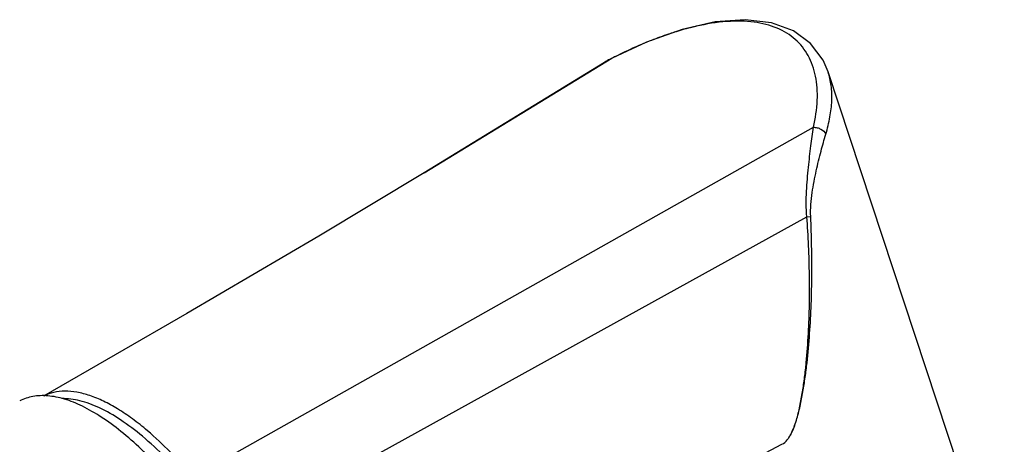
# Model space of a CAD drawing. Units: inches. Extents: x 11 to 1062, y 29 to 390.
# Drawn here: x 808 to 843, y 246 to 261 of the extents above; entities that cross this region are included whole.
import ezdxf

# ---------------------------------------------------------------- set-up
doc = ezdxf.new("R2010")
doc.units = ezdxf.units.IN
doc.header["$MEASUREMENT"] = 0
doc.layers.get('0').update_dxf_attribs({"lineweight": 30})

msp = doc.modelspace()

# ---------------------------------------------------------------- linework, layer by layer
at = {"color": 7, "linetype": 'Continuous', "lineweight": 30}
for p, q in [((822.226, 255.856), (828.985, 259.98)), ((828.998, 259.989), (828.71, 259.827)), ((828.714, 259.83), (828.71, 259.827)), ((828.985, 259.98), (828.998, 259.989)), ((828.999, 259.987), (828.985, 259.98)), ((828.998, 259.989), (828.998, 259.989)), ((836.763, 259.49), (836.763, 259.49)), ((843.105, 240.28), (836.763, 259.489)), ((813.905, 244.915), (836.233, 257.497)), ((815.406, 242.897), (836.002, 254.277)), ((836.002, 254.277), (836.138, 254.288)), ((828.305, 242.531), (835.103, 246.087))]:
    msp.add_line(p, q, dxfattribs=at)
for points in [[(836.763, 259.49), (836.581, 259.916), (836.133, 260.517), (835.515, 260.968), (834.73, 261.258), (833.785, 261.368), (832.703, 261.288), (831.509, 261.015), (830.234, 260.56), (828.998, 259.989)], [(828.714, 259.83), (825.755, 258.014), (822.82, 256.218), (822.232, 255.859)], [(822.226, 255.856), (818.434, 253.576), (813.684, 250.789), (808.53, 247.821)]]:
    msp.add_lwpolyline(points, dxfattribs=at)
for centre, radius, start, end in [((833.995, 252.452), 8.901, 102.822, 102.9585), ((835.723, 247.132), 14.501, 111.4975, 112.9344), ((830.556, 256.833), 3.517, 117.7478, 121.5862), ((830.466, 257.003), 3.325, 116.4401, 117.7237), ((837.764, 242.673), 19.406, 116.5906, 116.852)]:
    msp.add_arc(centre, radius, start, end, dxfattribs=at)
for points, knots in [([(831.999, 261.127), (831.936, 261.113), (831.675, 261.049), (831.416, 260.975), (831.223, 260.914)], [0, 0, 0, 0, 0.243727, 1, 1, 1, 1]), ([(836.233, 257.497), (836.308, 257.815), (836.383, 258.291), (836.378, 258.91), (836.323, 259.332), (836.217, 259.722), (836.059, 260.077), (835.849, 260.393), (835.589, 260.666), (835.281, 260.894), (834.795, 261.141), (834.228, 261.279), (833.617, 261.323), (832.918, 261.302), (832.382, 261.214), (832.02, 261.132)], [0, 0, 0, 0, 0.138051, 0.201212, 0.260757, 0.317191, 0.371248, 0.423893, 0.476266, 0.529574, 0.584967, 0.705448, 0.772087, 0.843369, 1, 1, 1, 1]), ([(831.223, 260.914), (831.156, 260.893), (830.882, 260.803), (830.611, 260.704), (830.409, 260.624)], [0, 0, 0, 0, 0.244584, 1, 1, 1, 1]), ([(830.072, 260.487), (829.989, 260.452), (829.654, 260.307), (829.324, 260.15), (829.078, 260.027)], [0, 0, 0, 0, 0.245158, 1, 1, 1, 1]), ([(836.682, 257.248), (836.743, 257.451), (836.842, 257.85), (836.91, 258.438), (836.891, 258.985), (836.816, 259.33), (836.763, 259.49)], [0, 0, 0, 0, 0.280414, 0.539222, 0.777991, 1, 1, 1, 1]), ([(836.002, 254.277), (835.985, 254.431), (835.971, 254.737), (835.984, 255.189), (836.015, 255.627), (836.067, 256.173), (836.143, 256.794), (836.204, 257.275), (836.233, 257.497)], [0, 0, 0, 0, 0.143051, 0.283533, 0.419717, 0.550545, 0.792309, 1, 1, 1, 1]), ([(836.138, 254.288), (836.131, 254.433), (836.14, 254.72), (836.203, 255.27), (836.327, 255.91), (836.5, 256.609), (836.621, 257.046), (836.682, 257.248)], [0, 0, 0, 0, 0.144081, 0.284581, 0.550149, 0.790795, 1, 1, 1, 1]), ([(836.233, 257.497), (836.279, 257.498), (836.374, 257.487), (836.541, 257.423), (836.646, 257.325), (836.682, 257.248)], [0, 0, 0, 0, 0.261782, 0.524333, 1, 1, 1, 1]), ([(835.103, 246.087), (835.177, 246.125), (835.273, 246.212), (835.371, 246.349), (835.458, 246.5), (835.544, 246.701), (835.628, 246.95), (835.699, 247.204), (835.78, 247.546), (835.862, 247.978), (835.942, 248.499), (836.029, 249.197), (836.107, 250.072), (836.162, 251.125), (836.185, 252.18), (836.177, 253.234), (836.154, 253.937), (836.138, 254.288)], [0, 0, 0, 0, 0.029479, 0.044781, 0.060245, 0.091385, 0.122655, 0.153968, 0.185298, 0.247964, 0.310635, 0.373306, 0.498639, 0.623976, 0.749316, 0.874658, 1, 1, 1, 1]), ([(835.103, 246.087), (835.177, 246.125), (835.273, 246.212), (835.37, 246.349), (835.456, 246.501), (835.541, 246.702), (835.624, 246.951), (835.692, 247.205), (835.77, 247.547), (835.848, 247.979), (835.922, 248.5), (835.999, 249.197), (836.062, 250.072), (836.099, 251.123), (836.099, 252.176), (836.067, 253.227), (836.027, 253.928), (836.002, 254.277)], [0, 0, 0, 0, 0.029494, 0.044804, 0.060275, 0.09143, 0.122712, 0.154035, 0.185372, 0.248049, 0.310724, 0.373396, 0.498723, 0.624047, 0.74937, 0.874688, 1, 1, 1, 1]), ([(817.564, 236.803), (817.439, 237.183), (817.162, 237.947), (816.685, 239.081), (816.145, 240.207), (815.549, 241.309), (814.906, 242.371), (814.227, 243.375), (813.521, 244.307), (812.799, 245.154), (812.072, 245.903), (811.35, 246.542), (810.645, 247.064), (809.965, 247.459), (809.409, 247.686), (808.989, 247.793), (808.696, 247.835), (808.416, 247.843), (808.152, 247.815), (807.903, 247.751), (807.748, 247.685), (807.674, 247.647)], [0, 0, 0, 0, 0.076353, 0.154919, 0.234715, 0.314728, 0.393942, 0.471359, 0.546018, 0.61703, 0.683595, 0.745039, 0.800857, 0.850769, 0.894812, 0.914785, 0.93352, 0.951178, 0.967967, 0.984142, 1, 1, 1, 1]), ([(812.272, 246.576), (812.096, 246.725), (811.749, 247.001), (811.22, 247.359), (810.708, 247.642), (810.216, 247.846), (809.75, 247.97), (809.311, 248.011), (808.904, 247.968), (808.655, 247.881), (808.541, 247.824)], [0, 0, 0, 0, 0.167119, 0.321306, 0.46229, 0.590224, 0.705885, 0.810868, 0.907738, 1, 1, 1, 1]), ([(812.091, 246.375), (811.839, 246.587), (811.344, 246.963), (810.589, 247.401), (809.878, 247.671), (809.409, 247.736), (809.194, 247.732)], [0, 0, 0, 0, 0.303578, 0.570588, 0.801322, 1, 1, 1, 1]), ([(813.737, 244.715), (813.474, 245.026), (812.949, 245.603), (812.377, 246.135), (812.091, 246.375)], [0, 0, 0, 0, 0.521704, 1, 1, 1, 1]), ([(813.905, 244.915), (813.644, 245.224), (813.122, 245.801), (812.556, 246.335), (812.272, 246.576)], [0, 0, 0, 0, 0.521053, 1, 1, 1, 1])]:
    msp.add_open_spline(points, degree=3, knots=knots, dxfattribs=at)

doc.saveas('drawing.dxf')
